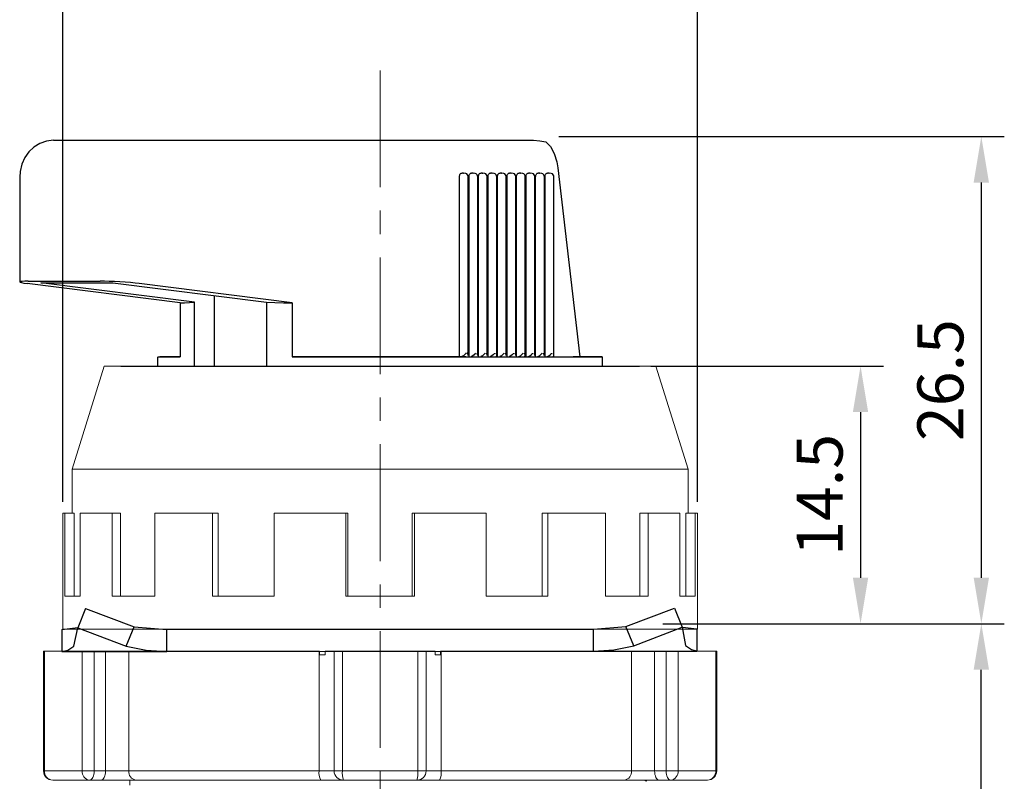
# Model space of a CAD drawing. Units: millimetres. Extents: x 6543 to 10016, y -2046 to 544.
# Drawn here: x 7161 to 7214, y -1458 to -1416 of the extents above; entities that cross this region are included whole.
import ezdxf

# ---------------------------------------------------------------- set-up
doc = ezdxf.new("R2010")
doc.units = ezdxf.units.MM
doc.linetypes.add('CENTER', pattern=[10.16, 6.35, -1.27, 1.27, -1.27])
doc.styles.get("Standard").update_dxf_attribs({"font": 'arial.ttf'})
doc.dimstyles.new('ISO-25', dxfattribs={"dimtxt": 2.5, "dimasz": 2.5, "dimexe": 1.25, "dimexo": 0.625, "dimtad": 1, "dimdec": 1, "dimtxsty": 'Standard', "dimcen": 2.5, "dimadec": 0, "dimazin": 0, "dimtfac": 1, "dimtdec": 1, "dimtmove": 0, "dimatfit": 3, "dimfxl": 0, "dimarcsym": 0})

# ---------------------------------------------------------------- blocks, each defined once
blk = doc.blocks.new('*D380')
at = {"color": 0, "lineweight": -2}
for p, q in [((7195.525, -1448.963), (7214.088, -1448.963)), ((7212.838, -1496.363), (7212.838, -1451.463)), ((7190.775, -1498.863), (7214.088, -1498.863))]:
    blk.add_line(p, q, dxfattribs=at)
at = {"color": 0}
for points in [[(7212.421, -1451.463), (7213.254, -1451.463), (7212.838, -1448.963)], [(7212.421, -1496.363), (7213.254, -1496.363), (7212.838, -1498.863)]]:
    blk.add_solid(points, dxfattribs=at)
at = {"layer": 'DEFPOINTS', "color": 0}
for p in [(7194.9, -1448.963), (7212.838, -1448.963), (7190.15, -1498.863)]:
    blk.add_point(p, dxfattribs=at)
at = {"color": 0, "insert": (7210.936, -1473.913), "char_height": 2.5, "attachment_point": 5, "rotation": 90}
blk.add_mtext('51.0', dxfattribs=at)
blk = doc.blocks.new('*D381')
at = {"color": 0, "lineweight": -2}
for p, q in [((7194.875, -1434.963), (7207.522, -1434.963)), ((7206.272, -1437.463), (7206.272, -1446.463)), ((7195.525, -1448.963), (7207.522, -1448.963))]:
    blk.add_line(p, q, dxfattribs=at)
at = {"color": 0}
for points in [[(7205.855, -1437.463), (7206.688, -1437.463), (7206.272, -1434.963)], [(7205.855, -1446.463), (7206.688, -1446.463), (7206.272, -1448.963)]]:
    blk.add_solid(points, dxfattribs=at)
at = {"layer": 'DEFPOINTS', "color": 0}
for p in [(7194.25, -1434.963), (7194.9, -1448.963), (7206.272, -1448.963)]:
    blk.add_point(p, dxfattribs=at)
at = {"color": 0, "insert": (7204.37, -1441.963), "char_height": 2.5, "attachment_point": 5, "rotation": 90}
blk.add_mtext('14.5', dxfattribs=at)
blk = doc.blocks.new('*D382')
at = {"color": 0, "lineweight": -2}
for p, q in [((7189.865, -1422.482), (7214.088, -1422.482)), ((7212.838, -1424.982), (7212.838, -1446.463)), ((7195.525, -1448.963), (7214.088, -1448.963))]:
    blk.add_line(p, q, dxfattribs=at)
at = {"color": 0}
for points in [[(7212.421, -1424.982), (7213.254, -1424.982), (7212.838, -1422.482)], [(7212.421, -1446.463), (7213.254, -1446.463), (7212.838, -1448.963)]]:
    blk.add_solid(points, dxfattribs=at)
at = {"layer": 'DEFPOINTS', "color": 0}
for p in [(7189.24, -1422.482), (7194.9, -1448.963), (7212.838, -1448.963)]:
    blk.add_point(p, dxfattribs=at)
at = {"color": 0, "insert": (7210.936, -1435.723), "char_height": 2.5, "attachment_point": 5, "rotation": 90}
blk.add_mtext('26.5', dxfattribs=at)
blk = doc.blocks.new('*D383')
at = {"color": 0, "lineweight": -2}
for p, q in [((7162.9, -1442.338), (7162.9, -1412.123)), ((7197.4, -1442.338), (7197.4, -1412.123)), ((7165.4, -1413.373), (7194.9, -1413.373))]:
    blk.add_line(p, q, dxfattribs=at)
at = {"color": 0}
for points in [[(7165.4, -1412.957), (7165.4, -1413.79), (7162.9, -1413.373)], [(7194.9, -1412.957), (7194.9, -1413.79), (7197.4, -1413.373)]]:
    blk.add_solid(points, dxfattribs=at)
at = {"layer": 'DEFPOINTS', "color": 0}
for p in [(7197.4, -1413.373), (7162.9, -1442.963), (7197.4, -1442.963)]:
    blk.add_point(p, dxfattribs=at)
at = {"color": 0, "insert": (7180.15, -1411.471), "char_height": 2.5, "attachment_point": 5}
blk.add_mtext('%%c34.0', dxfattribs=at)

msp = doc.modelspace()

# ---------------------------------------------------------------- linework, layer by layer
at = {"color": 0, "linetype": 'CENTER', "lineweight": 13}
msp.add_line((7180.15, -1418.889), (7180.15, -1502.918), dxfattribs=at)
at = {"color": 0, "linetype": 'Continuous'}
for p, q in [((7162.399, -1422.683), (7166.309, -1422.683)), ((7166.309, -1422.683), (7188.488, -1422.683)), ((7184.674, -1424.463), (7184.605, -1424.463)), ((7184.674, -1424.463), (7184.692, -1424.464)), ((7184.795, -1424.485), (7184.692, -1424.464)), ((7185.191, -1424.463), (7185.122, -1424.463)), ((7185.191, -1424.463), (7185.209, -1424.464)), ((7185.313, -1424.485), (7185.209, -1424.464)), ((7185.708, -1424.463), (7185.639, -1424.463)), ((7185.708, -1424.463), (7185.727, -1424.464)), ((7185.83, -1424.485), (7185.727, -1424.464)), ((7186.226, -1424.463), (7186.157, -1424.463)), ((7186.226, -1424.463), (7186.244, -1424.464)), ((7186.347, -1424.485), (7186.244, -1424.464)), ((7186.743, -1424.463), (7186.674, -1424.463)), ((7186.743, -1424.463), (7186.761, -1424.464)), ((7186.864, -1424.485), (7186.761, -1424.464)), ((7187.26, -1424.463), (7187.191, -1424.463)), ((7187.26, -1424.463), (7187.279, -1424.464)), ((7187.382, -1424.485), (7187.279, -1424.464)), ((7187.777, -1424.463), (7187.708, -1424.463)), ((7187.777, -1424.463), (7187.796, -1424.464)), ((7187.899, -1424.485), (7187.796, -1424.464)), ((7188.295, -1424.463), (7188.226, -1424.463)), ((7188.295, -1424.463), (7188.313, -1424.464)), ((7188.416, -1424.485), (7188.313, -1424.464)), ((7188.812, -1424.463), (7188.743, -1424.463)), ((7188.812, -1424.463), (7188.831, -1424.464)), ((7188.934, -1424.485), (7188.831, -1424.464)), ((7189.329, -1424.463), (7189.26, -1424.463)), ((7189.329, -1424.463), (7189.348, -1424.464)), ((7189.451, -1424.485), (7189.348, -1424.464)), ((7189.814, -1424.183), (7191.017, -1434.458)), ((7160.555, -1424.683), (7160.555, -1430.384)), ((7184.467, -1434.463), (7184.467, -1424.663)), ((7184.941, -1434.386), (7184.941, -1424.663)), ((7184.984, -1434.463), (7184.984, -1424.663)), ((7185.459, -1434.386), (7185.459, -1424.663)), ((7185.501, -1434.463), (7185.501, -1424.663)), ((7185.976, -1434.386), (7185.976, -1424.663)), ((7186.019, -1434.463), (7186.019, -1424.663)), ((7186.493, -1434.386), (7186.493, -1424.663)), ((7186.536, -1434.463), (7186.536, -1424.663)), ((7187.011, -1434.386), (7187.011, -1424.663)), ((7187.053, -1434.463), (7187.053, -1424.663)), ((7187.528, -1434.387), (7187.528, -1424.663)), ((7187.571, -1434.463), (7187.571, -1424.663)), ((7188.045, -1434.387), (7188.045, -1424.663)), ((7188.088, -1434.463), (7188.088, -1424.663)), ((7188.563, -1434.387), (7188.563, -1424.663)), ((7188.605, -1434.463), (7188.605, -1424.663)), ((7189.08, -1434.387), (7189.08, -1424.663)), ((7189.122, -1434.463), (7189.122, -1424.663)), ((7189.597, -1434.387), (7189.597, -1424.663)), ((7161.02, -1430.343), (7164.93, -1430.343)), ((7169.282, -1431.528), (7160.969, -1430.474)), ((7170.059, -1431.489), (7161.71, -1430.43)), ((7161.71, -1430.43), (7165.62, -1430.43)), ((7165.62, -1430.43), (7173.969, -1431.489)), ((7175.364, -1431.528), (7167.051, -1430.474)), ((7171.125, -1431.129), (7171.125, -1434.963)), ((7169.282, -1431.528), (7169.282, -1434.463)), ((7170.059, -1434.963), (7170.059, -1431.489)), ((7173.969, -1431.489), (7173.969, -1434.963)), ((7175.364, -1431.528), (7175.364, -1434.462)), ((7168.05, -1434.463), (7168.05, -1434.963)), ((7169.282, -1434.458), (7169.113, -1434.457)), ((7184.586, -1434.442), (7184.467, -1434.463)), ((7184.812, -1434.463), (7184.467, -1434.463)), ((7191.186, -1434.457), (7190.639, -1434.461)), ((7192.25, -1434.963), (7192.25, -1434.463)), ((7166.05, -1434.963), (7194.25, -1434.963)), ((7164.129, -1448.144), (7163.708, -1449.185)), ((7164.129, -1448.144), (7166.772, -1449.142)), ((7193.513, -1449.12), (7196.152, -1448.116)), ((7196.152, -1448.116), (7196.581, -1449.156)), ((7166.351, -1450.183), (7166.772, -1449.142)), ((7166.772, -1449.142), (7168.548, -1449.275)), ((7191.751, -1449.256), (7193.513, -1449.12)), ((7193.942, -1450.16), (7193.513, -1449.12)), ((7162.85, -1449.276), (7163.714, -1449.169)), ((7162.85, -1449.276), (7162.851, -1450.478)), ((7163.502, -1450.184), (7163.708, -1449.185)), ((7163.708, -1449.185), (7166.351, -1450.183)), ((7168.548, -1449.275), (7191.751, -1449.252)), ((7168.55, -1450.476), (7168.548, -1449.275)), ((7191.752, -1450.457), (7191.751, -1449.256)), ((7193.942, -1450.16), (7196.581, -1449.156)), ((7196.581, -1449.156), (7196.754, -1450.154)), ((7196.588, -1449.147), (7197.376, -1449.246)), ((7197.376, -1449.246), (7197.377, -1450.447)), ((7162.851, -1450.478), (7168.55, -1450.476)), ((7168.55, -1450.476), (7191.752, -1450.453))]:
    msp.add_line(p, q, dxfattribs=at)
at = {"color": 7, "linetype": 'Continuous', "lineweight": 15}
for p, q in [((7165.15, -1434.963), (7163.4, -1440.563)), ((7165.15, -1434.963), (7180.15, -1434.963)), ((7180.15, -1434.963), (7195.15, -1434.963)), ((7196.9, -1440.563), (7195.15, -1434.963)), ((7163.4, -1440.563), (7163.4, -1442.963)), ((7163.4, -1440.563), (7180.15, -1440.563)), ((7180.15, -1440.563), (7196.9, -1440.563)), ((7196.9, -1442.963), (7196.9, -1440.563)), ((7162.9, -1442.963), (7162.9, -1449.263)), ((7163.016, -1442.963), (7162.9, -1442.963)), ((7163.016, -1442.963), (7163.016, -1447.463)), ((7163.519, -1442.963), (7163.016, -1442.963)), ((7163.519, -1442.963), (7163.519, -1447.463)), ((7163.845, -1442.963), (7163.845, -1447.463)), ((7165.58, -1442.963), (7163.845, -1442.963)), ((7165.58, -1442.963), (7165.58, -1447.463)), ((7166.034, -1442.963), (7165.58, -1442.963)), ((7166.034, -1442.963), (7166.034, -1447.463)), ((7167.903, -1442.963), (7167.903, -1447.463)), ((7171.031, -1442.963), (7167.903, -1442.963)), ((7171.031, -1442.963), (7171.031, -1447.463)), ((7171.345, -1442.963), (7171.031, -1442.963)), ((7171.345, -1442.963), (7171.345, -1447.463)), ((7174.387, -1442.963), (7174.387, -1447.463)), ((7178.287, -1442.963), (7174.387, -1442.963)), ((7178.287, -1442.963), (7178.287, -1447.463)), ((7178.399, -1442.963), (7178.287, -1442.963)), ((7178.399, -1442.963), (7178.399, -1447.463)), ((7181.9, -1442.963), (7181.9, -1447.463)), ((7182.012, -1442.963), (7181.9, -1442.963)), ((7182.012, -1442.963), (7182.012, -1447.463)), ((7185.912, -1442.963), (7182.012, -1442.963)), ((7185.912, -1442.963), (7185.912, -1447.463)), ((7188.955, -1442.963), (7188.955, -1447.463)), ((7189.269, -1442.963), (7188.955, -1442.963)), ((7189.269, -1442.963), (7189.269, -1447.463)), ((7192.396, -1442.963), (7189.269, -1442.963)), ((7192.396, -1442.963), (7192.396, -1447.463)), ((7194.265, -1442.963), (7194.265, -1447.463)), ((7194.719, -1442.963), (7194.265, -1442.963)), ((7196.454, -1442.963), (7194.719, -1442.963)), ((7194.719, -1442.963), (7194.719, -1447.463)), ((7196.454, -1442.963), (7196.454, -1447.463)), ((7196.78, -1442.963), (7196.78, -1447.463)), ((7197.283, -1442.963), (7196.78, -1442.963)), ((7197.283, -1442.963), (7197.283, -1447.463)), ((7197.4, -1442.963), (7197.283, -1442.963)), ((7197.4, -1449.263), (7197.4, -1442.963)), ((7163.016, -1447.463), (7163.845, -1447.463)), ((7165.58, -1447.463), (7167.903, -1447.463)), ((7171.031, -1447.463), (7174.387, -1447.463)), ((7178.287, -1447.463), (7182.012, -1447.463)), ((7185.912, -1447.463), (7189.269, -1447.463)), ((7192.396, -1447.463), (7194.719, -1447.463)), ((7196.454, -1447.463), (7197.283, -1447.463)), ((7162.9, -1449.263), (7180.15, -1449.263)), ((7180.15, -1449.263), (7197.4, -1449.263)), ((7161.852, -1450.465), (7161.852, -1456.965)), ((7161.852, -1450.465), (7161.896, -1450.465)), ((7161.896, -1450.465), (7161.896, -1456.965)), ((7161.896, -1450.465), (7163.947, -1450.465)), ((7163.947, -1456.965), (7163.947, -1450.465)), ((7163.947, -1450.465), (7164.602, -1450.465)), ((7164.602, -1450.465), (7164.602, -1456.965)), ((7164.602, -1450.465), (7165.228, -1450.465)), ((7165.228, -1450.465), (7165.228, -1456.965)), ((7165.228, -1450.465), (7166.487, -1450.465)), ((7166.487, -1450.465), (7166.487, -1456.965)), ((7166.487, -1450.465), (7176.835, -1450.465)), ((7176.835, -1450.465), (7176.861, -1450.465)), ((7176.835, -1450.465), (7176.835, -1456.965)), ((7176.861, -1450.665), (7176.861, -1450.465)), ((7177.161, -1450.665), (7176.861, -1450.665)), ((7177.161, -1450.465), (7177.161, -1450.665)), ((7177.161, -1450.465), (7177.651, -1450.465)), ((7177.651, -1456.965), (7177.651, -1450.465)), ((7177.651, -1450.465), (7178.1, -1450.465)), ((7178.1, -1450.465), (7178.1, -1456.965)), ((7178.1, -1450.465), (7182.202, -1450.465)), ((7182.202, -1456.965), (7182.202, -1450.465)), ((7182.202, -1450.465), (7182.651, -1450.465)), ((7182.651, -1450.465), (7182.651, -1456.965)), ((7182.651, -1450.465), (7183.141, -1450.465)), ((7183.141, -1450.665), (7183.141, -1450.465)), ((7183.441, -1450.665), (7183.141, -1450.665)), ((7183.441, -1450.465), (7183.441, -1450.665)), ((7183.441, -1450.465), (7183.467, -1450.465)), ((7183.467, -1450.465), (7183.467, -1456.965)), ((7183.467, -1450.465), (7193.815, -1450.465)), ((7193.815, -1450.465), (7193.815, -1456.965)), ((7193.815, -1450.465), (7195.074, -1450.465)), ((7195.074, -1450.465), (7195.074, -1456.965)), ((7195.074, -1450.465), (7195.699, -1450.465)), ((7195.699, -1456.965), (7195.699, -1450.465)), ((7195.699, -1450.465), (7196.354, -1450.465)), ((7196.354, -1450.465), (7196.354, -1456.965)), ((7196.354, -1450.465), (7198.406, -1450.465)), ((7198.406, -1456.965), (7198.406, -1450.465)), ((7198.406, -1450.465), (7198.449, -1450.465)), ((7198.449, -1456.965), (7198.449, -1450.465)), ((7161.896, -1456.965), (7163.947, -1456.965)), ((7164.602, -1456.965), (7163.947, -1456.965)), ((7164.602, -1456.965), (7165.228, -1456.965)), ((7165.228, -1456.965), (7166.487, -1456.965)), ((7166.487, -1456.965), (7176.835, -1456.965)), ((7176.835, -1456.965), (7177.651, -1456.965)), ((7178.1, -1456.965), (7177.651, -1456.965)), ((7178.1, -1456.965), (7182.202, -1456.965)), ((7182.651, -1456.965), (7182.202, -1456.965)), ((7182.651, -1456.965), (7183.467, -1456.965)), ((7183.467, -1456.965), (7193.815, -1456.965)), ((7193.815, -1456.965), (7195.074, -1456.965)), ((7195.074, -1456.965), (7195.699, -1456.965)), ((7196.354, -1456.965), (7195.699, -1456.965)), ((7196.354, -1456.965), (7198.406, -1456.965)), ((7164.352, -1457.465), (7162.352, -1457.465)), ((7164.978, -1457.465), (7164.352, -1457.465)), ((7166.867, -1457.465), (7164.978, -1457.465)), ((7166.55, -1457.463), (7166.55, -1457.735)), ((7176.927, -1457.465), (7166.867, -1457.465)), ((7178.151, -1457.465), (7176.927, -1457.465)), ((7182.151, -1457.465), (7178.151, -1457.465)), ((7183.375, -1457.465), (7182.151, -1457.465)), ((7193.435, -1457.465), (7183.375, -1457.465)), ((7195.324, -1457.465), (7193.435, -1457.465)), ((7195.949, -1457.465), (7195.324, -1457.465)), ((7197.949, -1457.465), (7195.949, -1457.465))]:
    msp.add_line(p, q, dxfattribs=at)
msp.add_line((7191.752, -1450.457), (7197.377, -1450.452))
at = {"color": 8, "linetype": 'Continuous', "lineweight": 15}
for p, q in [((7161.896, -1456.965), (7161.852, -1456.965)), ((7198.449, -1456.965), (7198.406, -1456.965))]:
    msp.add_line(p, q, dxfattribs=at)
at = {"color": 0, "linetype": 'Continuous', "flags": 128}
for points in [[(7162.399, -1422.683), (7162.014, -1422.726), (7161.646, -1422.854), (7161.324, -1423.052), (7161.051, -1423.309), (7160.832, -1423.619), (7160.671, -1423.976), (7160.576, -1424.375), (7160.555, -1424.683)], [(7188.488, -1422.683), (7188.496, -1422.683), (7188.828, -1422.706), (7189.159, -1422.777)], [(7189.159, -1422.777), (7189.411, -1423.024), (7189.619, -1423.403), (7189.758, -1423.855), (7189.814, -1424.183)], [(7184.467, -1424.663), (7184.469, -1424.624), (7184.477, -1424.586), (7184.49, -1424.552), (7184.507, -1424.521), (7184.528, -1424.496), (7184.552, -1424.478), (7184.578, -1424.466), (7184.605, -1424.463)], [(7184.941, -1424.663), (7184.935, -1424.613), (7184.907, -1424.556), (7184.862, -1424.513), (7184.803, -1424.486), (7184.795, -1424.485)], [(7184.984, -1424.663), (7184.987, -1424.624), (7184.994, -1424.586), (7185.007, -1424.552), (7185.024, -1424.521), (7185.045, -1424.496), (7185.069, -1424.478), (7185.095, -1424.466), (7185.122, -1424.463)], [(7185.459, -1424.663), (7185.452, -1424.613), (7185.424, -1424.556), (7185.379, -1424.513), (7185.32, -1424.486), (7185.312, -1424.485)], [(7185.501, -1424.663), (7185.504, -1424.624), (7185.512, -1424.586), (7185.525, -1424.552), (7185.542, -1424.521), (7185.563, -1424.496), (7185.586, -1424.478), (7185.612, -1424.466), (7185.639, -1424.463)], [(7185.976, -1424.663), (7185.969, -1424.613), (7185.942, -1424.556), (7185.897, -1424.513), (7185.837, -1424.486), (7185.83, -1424.485)], [(7186.019, -1424.663), (7186.021, -1424.624), (7186.029, -1424.586), (7186.042, -1424.552), (7186.059, -1424.521), (7186.08, -1424.496), (7186.104, -1424.478), (7186.13, -1424.466), (7186.157, -1424.463)], [(7186.493, -1424.663), (7186.486, -1424.613), (7186.459, -1424.556), (7186.414, -1424.513), (7186.355, -1424.486), (7186.347, -1424.485)], [(7186.536, -1424.663), (7186.539, -1424.624), (7186.546, -1424.586), (7186.559, -1424.552), (7186.576, -1424.521), (7186.597, -1424.496), (7186.621, -1424.478), (7186.647, -1424.466), (7186.674, -1424.463)], [(7187.011, -1424.663), (7187.004, -1424.613), (7186.976, -1424.556), (7186.931, -1424.513), (7186.872, -1424.486), (7186.864, -1424.485)], [(7187.053, -1424.663), (7187.056, -1424.624), (7187.064, -1424.586), (7187.076, -1424.552), (7187.094, -1424.521), (7187.115, -1424.496), (7187.138, -1424.478), (7187.164, -1424.466), (7187.191, -1424.463)], [(7187.528, -1424.663), (7187.521, -1424.613), (7187.494, -1424.556), (7187.449, -1424.513), (7187.389, -1424.486), (7187.382, -1424.485)], [(7187.571, -1424.663), (7187.573, -1424.624), (7187.581, -1424.586), (7187.594, -1424.552), (7187.611, -1424.521), (7187.632, -1424.496), (7187.656, -1424.478), (7187.682, -1424.466), (7187.708, -1424.463)], [(7188.045, -1424.663), (7188.038, -1424.613), (7188.011, -1424.556), (7187.966, -1424.513), (7187.907, -1424.486), (7187.899, -1424.485)], [(7188.088, -1424.663), (7188.09, -1424.624), (7188.098, -1424.586), (7188.111, -1424.552), (7188.128, -1424.521), (7188.149, -1424.496), (7188.173, -1424.478), (7188.199, -1424.466), (7188.226, -1424.463)], [(7188.563, -1424.663), (7188.556, -1424.613), (7188.528, -1424.556), (7188.483, -1424.513), (7188.424, -1424.486), (7188.416, -1424.485)], [(7188.605, -1424.663), (7188.608, -1424.624), (7188.616, -1424.586), (7188.628, -1424.552), (7188.646, -1424.521), (7188.666, -1424.496), (7188.69, -1424.478), (7188.716, -1424.466), (7188.743, -1424.463)], [(7189.08, -1424.663), (7189.073, -1424.613), (7189.046, -1424.556), (7189, -1424.513), (7188.941, -1424.486), (7188.934, -1424.485)], [(7189.122, -1424.663), (7189.125, -1424.624), (7189.133, -1424.586), (7189.146, -1424.552), (7189.163, -1424.521), (7189.184, -1424.496), (7189.208, -1424.478), (7189.233, -1424.466), (7189.26, -1424.463)], [(7189.597, -1424.663), (7189.59, -1424.613), (7189.563, -1424.556), (7189.518, -1424.513), (7189.459, -1424.486), (7189.451, -1424.485)], [(7161.02, -1430.343), (7160.828, -1430.345), (7160.683, -1430.353), (7160.591, -1430.365), (7160.555, -1430.381), (7160.577, -1430.401), (7160.655, -1430.424), (7160.788, -1430.448), (7160.969, -1430.474)], [(7167.051, -1430.474), (7166.828, -1430.448), (7166.572, -1430.424), (7166.293, -1430.401), (7166.001, -1430.381), (7165.708, -1430.365), (7165.424, -1430.353), (7165.162, -1430.345), (7164.93, -1430.343)], [(7169.282, -1431.528), (7169.521, -1431.514), (7169.781, -1431.5), (7170.059, -1431.489)], [(7173.969, -1431.489), (7174.424, -1431.5), (7174.889, -1431.514), (7175.364, -1431.528)], [(7168.092, -1434.463), (7168.082, -1434.463), (7168.403, -1434.463), (7169.055, -1434.463), (7169.282, -1434.462)], [(7169.282, -1434.463), (7169.167, -1434.463), (7168.47, -1434.463), (7168.168, -1434.463)], [(7175.364, -1434.462), (7177.453, -1434.464), (7179.631, -1434.463), (7181.667, -1434.463), (7183.661, -1434.463), (7185.555, -1434.463), (7187.296, -1434.463), (7188.833, -1434.463), (7190.125, -1434.463), (7191.132, -1434.463), (7191.83, -1434.463), (7192.193, -1434.463), (7192.201, -1434.463)], [(7184.467, -1434.463), (7180.221, -1434.463), (7175.364, -1434.462)], [(7184.821, -1434.264), (7184.82, -1434.266), (7184.809, -1434.28), (7184.74, -1434.355), (7184.676, -1434.404), (7184.631, -1434.428), (7184.586, -1434.442)], [(7184.939, -1434.386), (7184.937, -1434.355), (7184.902, -1434.28), (7184.893, -1434.266), (7184.892, -1434.264)], [(7185.338, -1434.264), (7185.337, -1434.266), (7185.327, -1434.28), (7185.257, -1434.355), (7185.193, -1434.404), (7185.148, -1434.428), (7185.103, -1434.442)], [(7185.456, -1434.386), (7185.454, -1434.355), (7185.42, -1434.28), (7185.41, -1434.266), (7185.409, -1434.264)], [(7185.856, -1434.264), (7185.854, -1434.266), (7185.844, -1434.28), (7185.775, -1434.355), (7185.711, -1434.404), (7185.665, -1434.428), (7185.62, -1434.442)], [(7185.973, -1434.386), (7185.971, -1434.355), (7185.937, -1434.28), (7185.928, -1434.266), (7185.926, -1434.264)], [(7186.373, -1434.264), (7186.371, -1434.266), (7186.361, -1434.28), (7186.292, -1434.355), (7186.228, -1434.404), (7186.183, -1434.428), (7186.138, -1434.442)], [(7186.454, -1434.442), (7186.48, -1434.428), (7186.492, -1434.404), (7186.489, -1434.355), (7186.454, -1434.28), (7186.445, -1434.266), (7186.444, -1434.264)], [(7186.89, -1434.264), (7186.889, -1434.266), (7186.879, -1434.28), (7186.809, -1434.355), (7186.745, -1434.404), (7186.7, -1434.428), (7186.655, -1434.442)], [(7187.008, -1434.386), (7187.006, -1434.355), (7186.971, -1434.28), (7186.962, -1434.266), (7186.961, -1434.264)], [(7187.407, -1434.264), (7187.406, -1434.266), (7187.396, -1434.28), (7187.327, -1434.355), (7187.263, -1434.404), (7187.217, -1434.428), (7187.172, -1434.442)], [(7187.525, -1434.387), (7187.523, -1434.355), (7187.489, -1434.28), (7187.48, -1434.266), (7187.478, -1434.264)], [(7187.69, -1434.443), (7187.735, -1434.428), (7187.78, -1434.404), (7187.844, -1434.355), (7187.913, -1434.28), (7187.923, -1434.266), (7187.925, -1434.264)], [(7188.006, -1434.443), (7188.032, -1434.428), (7188.044, -1434.404), (7188.041, -1434.355), (7188.006, -1434.28), (7187.997, -1434.266), (7187.996, -1434.264)], [(7188.207, -1434.443), (7188.252, -1434.428), (7188.297, -1434.404), (7188.361, -1434.355), (7188.431, -1434.28), (7188.441, -1434.266), (7188.442, -1434.264)], [(7188.56, -1434.387), (7188.558, -1434.355), (7188.523, -1434.28), (7188.514, -1434.266), (7188.513, -1434.264)], [(7188.724, -1434.443), (7188.769, -1434.429), (7188.815, -1434.404), (7188.879, -1434.356), (7188.948, -1434.28), (7188.958, -1434.266), (7188.959, -1434.265)], [(7189.077, -1434.387), (7189.075, -1434.356), (7189.041, -1434.28), (7189.032, -1434.266), (7189.03, -1434.265)], [(7189.242, -1434.443), (7189.287, -1434.429), (7189.332, -1434.404), (7189.396, -1434.356), (7189.465, -1434.28), (7189.475, -1434.266), (7189.477, -1434.264)], [(7189.558, -1434.443), (7189.584, -1434.429), (7189.596, -1434.404), (7189.592, -1434.355), (7189.558, -1434.28), (7189.549, -1434.266), (7189.548, -1434.264)], [(7192.217, -1434.463), (7191.896, -1434.463), (7191.244, -1434.463), (7191.186, -1434.463)], [(7162.851, -1450.478), (7163.163, -1450.403), (7163.502, -1450.184)], [(7166.351, -1450.183), (7167.437, -1450.402), (7168.55, -1450.476)], [(7191.752, -1450.457), (7192.861, -1450.381), (7193.942, -1450.16)], [(7196.754, -1450.154), (7197.08, -1450.373), (7197.377, -1450.447)]]:
    msp.add_lwpolyline(points, dxfattribs=at)
at = {"color": 7, "linetype": 'Continuous', "lineweight": 15, "flags": 128}
for points in [[(7164.352, -1457.465), (7164.401, -1457.455), (7164.448, -1457.426), (7164.491, -1457.38), (7164.529, -1457.318), (7164.56, -1457.242), (7164.583, -1457.156), (7164.598, -1457.062), (7164.602, -1456.965)], [(7164.978, -1457.465), (7165.027, -1457.455), (7165.074, -1457.426), (7165.117, -1457.38), (7165.155, -1457.318), (7165.186, -1457.242), (7165.209, -1457.156), (7165.223, -1457.062), (7165.228, -1456.965)], [(7195.074, -1456.965), (7195.079, -1457.062), (7195.093, -1457.156), (7195.116, -1457.242), (7195.147, -1457.318), (7195.185, -1457.38), (7195.228, -1457.426), (7195.275, -1457.455), (7195.324, -1457.465)], [(7195.699, -1456.965), (7195.704, -1457.062), (7195.718, -1457.156), (7195.741, -1457.242), (7195.772, -1457.318), (7195.81, -1457.38), (7195.854, -1457.426), (7195.9, -1457.455), (7195.949, -1457.465)]]:
    msp.add_lwpolyline(points, dxfattribs=at)
at = {"color": 7, "linetype": 'Continuous', "lineweight": 15}
for centre, radius, start, end in [((7162.352, -1456.965), 0.5, 180, 270), ((7162.375, -1456.985), 0.48, 177.5071, 267.2689), ((7164.405, -1457.007), 0.46, 174.6438, 263.3834), ((7166.936, -1457.018), 0.452, 173.2765, 261.1277), ((7177.583, -1457.085), 0.757, 170.8249, 210.05), ((7178.151, -1456.965), 0.5, 180, 270), ((7179.357, -1457.088), 1.263, 174.3813, 197.3306), ((7180.945, -1457.088), 1.263, 342.6694, 5.6187), ((7182.151, -1456.965), 0.5, 270, 0), ((7182.719, -1457.085), 0.757, 329.95, 9.1751), ((7193.365, -1457.018), 0.452, 278.8723, 6.7235), ((7195.896, -1457.007), 0.46, 276.6166, 5.3562), ((7197.949, -1456.965), 0.5, 270, 0), ((7197.926, -1456.985), 0.48, 272.7311, 2.4929)]:
    msp.add_arc(centre, radius, start, end, dxfattribs=at)
msp.add_open_spline([(7194.644, -1457.532), (7194.607, -1457.509), (7194.57, -1457.486), (7194.533, -1457.463)], degree=3, dxfattribs=at)

# ---------------------------------------------------------------- dimensions: what is measured, and where the dimension line sits
at = {"color": 0}
dim = msp.add_linear_dim(base=(7197.4, -1413.373), p1=(7162.9, -1442.963), p2=(7197.4, -1442.963), text='%%c34.0', dimstyle='ISO-25', dxfattribs=at)
dim.commit()
dim.dimension.update_dxf_attribs({"geometry": '*D383', "text_midpoint": (7180.15, -1411.471)})
for base, p1, text, picture, middle in [((7212.838, -1448.963), (7189.24, -1422.482), '26.5', '*D382', (7210.936, -1435.723)), ((7206.272, -1448.963), (7194.25, -1434.963), '14.5', '*D381', (7204.37, -1441.963)), ((7212.838, -1448.963), (7190.15, -1498.863), '51.0', '*D380', (7210.936, -1473.913))]:
    dim = msp.add_linear_dim(base=base, p1=p1, p2=(7194.9, -1448.963), angle=90, text=text, dimstyle='ISO-25', dxfattribs=at)
    dim.commit()
    dim.dimension.update_dxf_attribs({"geometry": picture, "text_midpoint": middle})

doc.saveas('drawing.dxf')
